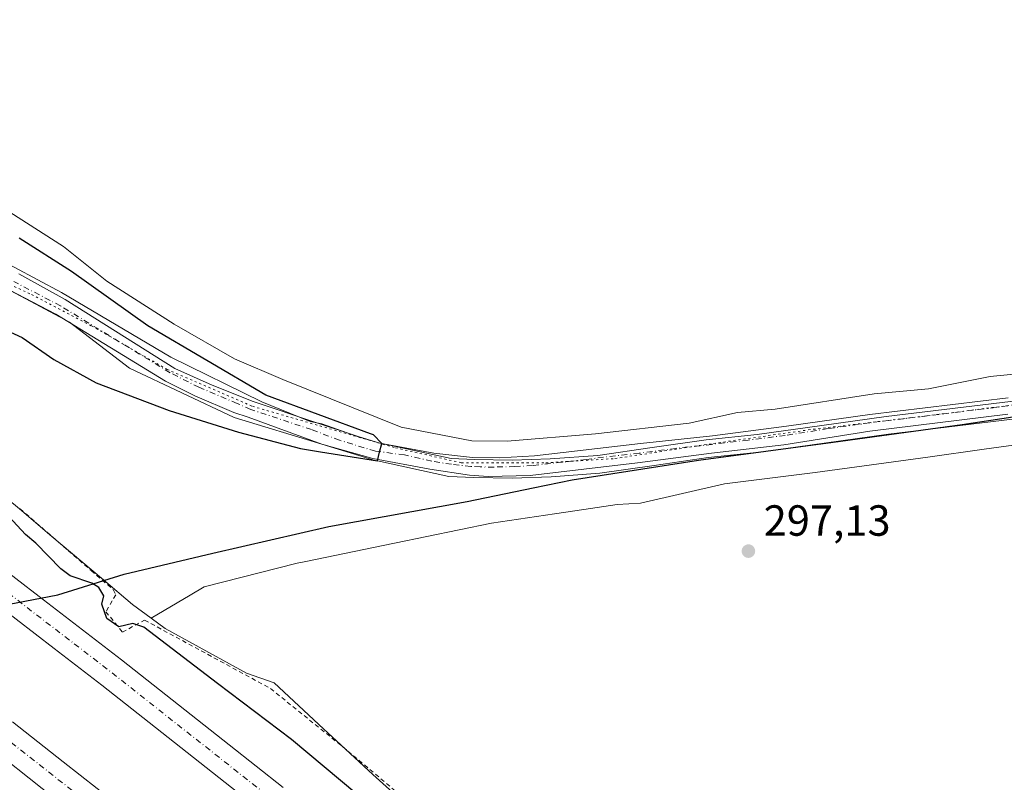
# Model space of a CAD drawing. Units: metres. Extents: x 622621 to 626106, y 4641592 to 4643965.
# Drawn here: x 625486 to 625712, y 4642387 to 4642562 of the extents above; entities that cross this region are included whole.
import ezdxf

# ---------------------------------------------------------------- set-up
doc = ezdxf.new("R2010")
doc.units = ezdxf.units.M
doc.header["$MEASUREMENT"] = 0
for name, pattern in [('DGN Style 2', [1.6480167562047852, 0.988810053722871, -0.6592067024819142]), ('DGN Style 4', [2.6384748266838614, 1.318413404963828, -0.6592067024819142, 0.001648016756204785, -0.6592067024819142]), ('DGN Style 5', [1.1536117293433497, 0.4944050268614355, -0.6592067024819142])]:
    doc.linetypes.add(name, pattern=pattern)
for name, color, linetype, lineweight in [('Alambrada', 7, 'DGN Style 2', 0), ('Carretera de calzada doble Cxs', 1, 'Continuous', 13), ('Carretera de calzada doble eje', 1, 'DGN Style 4', 0), ('Comarca', 135, 'Continuous', 13), ('Comarca CxS', 21, 'Continuous', 0), ('Comunidad autónoma', 142, 'Continuous', 30), ('Comunidad Autónoma CxS', 142, 'Continuous', 0), ('Cultivos herbáceos CxS', 92, 'Continuous', 0), ('Curva de nivel maestra', 30, 'Continuous', 30), ('Matorral CxS', 135, 'Continuous', 0), ('Municipio', 91, 'Continuous', 13), ('Municipio CxS', 4, 'Continuous', 0), ('Núcleo urbano CxS', 7, 'Continuous', 0), ('Pista no pavimentada Cxs', 111, 'Continuous', 0), ('Pista no pavimentada eje', 91, 'DGN Style 4', 0), ('Provincia', 7, 'Continuous', 0), ('Provincia CxS', 1, 'Continuous', 0), ('Punto de cota en terreno', 7, 'Continuous', 0), ('Rótulo de punto de cota en terreno', 7, 'Continuous', 0), ('Suelo desnudo CxS', 253, 'Continuous', 0), ('Vía pecuaria eje', 92, 'DGN Style 5', 0)]:
    doc.layers.add(name, color=color, linetype=linetype, lineweight=lineweight)
doc.styles.add('Style-Arial', font='txt')

# ---------------------------------------------------------------- blocks, each defined once
blk = doc.blocks.new('*U12')
at = {"layer": 'Matorral CxS', "color": 135, "linetype": 'Continuous', "lineweight": 0}
for points in [[(625720.5405000001, 4642465.481100001, 296.5081999999966), (625707.5950999996, 4642463.7031, 296.4942000000011), (625694.6495000003, 4642461.924900001, 296.7617999999929), (625681.7040999997, 4642460.146700001, 296.7673000000068), (625668.7585000005, 4642458.3685, 296.8839000000008), (625647.9225000005, 4642455.7961, 296.9557000000059), (625628.6293000003, 4642451.3553, 297.195000000007), (625623.2663000004, 4642451.0529, 297.2790999999997), (625615.5487000003, 4642449.9045, 297.4349999999977), (625608.8059, 4642448.9011, 297.5325000000012), (625594.3454999998, 4642446.749100001, 297.7358999999997), (625572.0107000005, 4642442.1501, 297.9119999999967), (625551.6621000003, 4642437.959899999, 298.2191000000021), (625549.6760999998, 4642437.550899999, 298.2744999999995), (625528.3079000004, 4642432.0869, 298.5734999999986), (625525.0972999996, 4642430.1939, 298.5699000000022), (625516.1201, 4642424.900699999, 299.0043000000005), (625511.8265000005, 4642428.0733, 299.1356999999989), (625505.1392999999, 4642433.6895, 299.3945999999996), (625492.7843000004, 4642444.0659, 298.8769999999931), (625485.8092999998, 4642450.011299999, 298.9557999999961)], [(625483.8655000003, 4642500.0781, 304.4419999999955), (625497.3592999997, 4642492.9345, 303.5503999999929), (625511.1176000005, 4642482.351100001, 302.4079999999958), (625535.1947, 4642470.973900001, 300.8122000000003), (625555.3043999998, 4642464.888499999, 299.803700000004), (625567.6290999996, 4642461.1317, 299.2639999999956), (625568.1073000003, 4642461.0283, 299.2323000000033), (625584.5138999998, 4642457.481699999, 298.4804000000004), (625590.2871000003, 4642457.244100001, 298.1977999999945), (625599.0884999996, 4642457.0847, 297.8769999999931), (625608.0434999998, 4642457.395500001, 297.6447000000044), (625619.2481000006, 4642458.2181, 297.3588000000018), (625631.7160999998, 4642460.006899999, 297.1227999999974), (625644.1841000002, 4642461.795700001, 296.9851999999955), (625655.9413000002, 4642463.0097, 296.829700000002), (625670.7802999998, 4642465.105699999, 296.7087999999931), (625685.6193000004, 4642467.2017, 296.664499999999), (625698.9200999998, 4642468.804300001, 296.5840999999928), (625712.2210999997, 4642470.4069, 296.5779000000039), (625732.2056999998, 4642472.740900001, 296.4939000000013)]]:
    blk.add_polyline3d(points, dxfattribs=at)
blk = doc.blocks.new('5PATER')
at = {"layer": 'Núcleo urbano CxS', "linetype": 'Continuous', "lineweight": 0}
h = blk.add_hatch(color=51, dxfattribs=at)
edge = h.paths.add_edge_path()
edge.add_ellipse((0, 0), major_axis=(-0.1095731443231308, -0.1110710700762829), ratio=0.9994222409660322, start_angle=0, end_angle=360)

msp = doc.modelspace()

# ---------------------------------------------------------------- linework, layer by layer
at = {"layer": 'Alambrada', "color": 7, "linetype": 'DGN Style 2', "lineweight": 0}
msp.add_polyline3d([(625485.9600999998, 4642450.040100001, 299.0188999999955), (625497.0401, 4642440.440099999, 298.9860000000044), (625502.3201000001, 4642435.850099999, 299.4002999999939), (625507.3701, 4642431.460100001, 299.8359000000055), (625507.9600999998, 4642430.300100001, 299.8450000000012), (625505.7001, 4642426.380100001, 301.0959000000003), (625509.5100999996, 4642421.710100001, 300.7111000000005), (625514.6001000004, 4642424.460100001, 299.2927999999956), (625543.5500999996, 4642408.7501, 298.7543000000005), (625561.3501000004, 4642394.380100001, 298.6371999999974), (625578.0301000001, 4642380.340100001, 298.7332000000025), (625582.7600999996, 4642376.350099999, 298.8570000000037), (625597.4001000002, 4642363.600099999, 298.6670000000013), (625626.9401000004, 4642337.8301, 298.8298000000068), (625642.9200999998, 4642324.210100001, 300.5283999999957), (625645.8901000004, 4642321.780099999, 300.3619999999937), (625661.6601, 4642308.8301, 299.2385999999969), (625690.6901000004, 4642283.9301, 299.6524999999965), (625707.7401000002, 4642268.220100001, 299.3239999999932)], dxfattribs=at)
at = {"layer": 'Carretera de calzada doble Cxs', "color": 1, "linetype": 'Continuous', "lineweight": 13}
for points in [[(625476.4101, 4642440.610099999, 301.8650999999954), (625487.3601000002, 4642432.190099999, 301.790399999998), (625498.3101000005, 4642423.7601, 301.8092000000034), (625509.2701000003, 4642415.340100001, 301.5852000000014), (625534.0500999996, 4642395.790100001, 301.4284999999945), (625546.4501, 4642386.020099999, 301.3692000000011)], [(625476.4101, 4642440.610099999, 301.8650999999954), (625487.3601000002, 4642432.190099999, 301.790399999998), (625498.3101000005, 4642423.7601, 301.8092000000034), (625509.2701000003, 4642415.340100001, 301.5852000000014), (625534.0500999996, 4642395.790100001, 301.4284999999945), (625546.4501, 4642386.020099999, 301.3692000000011)], [(625541.8400999998, 4642380.2401, 301.2440999999963), (625517.1001000004, 4642399.7601, 301.4389999999985), (625504.7301000003, 4642409.5101, 301.5271999999969), (625493.7901, 4642417.920100001, 301.6147000000055), (625471.9200999998, 4642434.7501, 301.8016999999964)], [(625541.8400999998, 4642380.2401, 301.2440999999963), (625517.1001000004, 4642399.7601, 301.4389999999985), (625504.7301000003, 4642409.5101, 301.5271999999969), (625493.7901, 4642417.920100001, 301.6147000000055), (625471.9200999998, 4642434.7501, 301.8016999999964)], [(625484.1901000004, 4642401.100099999, 301.4841000000015), (625495.8800999997, 4642391.9001, 301.4054999999935), (625507.5701000001, 4642382.710100001, 301.3644000000059), (625530.9501, 4642364.3101, 301.1184000000067), (625563.5301000001, 4642338.0001, 300.882500000007), (625574.4001000002, 4642329.220100001, 300.7789000000048), (625596.9001000002, 4642310.520099999, 300.5942000000068), (625608.1501000002, 4642301.1601, 300.4989999999962), (625619.4001000002, 4642291.8101, 300.403999999995), (625653.1601, 4642263.210100001, 300.1018999999943), (625655.7301000003, 4642260.920100001, 300.0481), (625650.6838999996, 4642260.1643, 300.1331000000064), (625645.7600999996, 4642259.2501, 300.0250999999989), (625631.2100999998, 4642271.5701, 300.1475000000065), (625614.3800999997, 4642285.8301, 300.2845999999991), (625591.9200999998, 4642304.5101, 300.4964000000036), (625580.6801000005, 4642313.850099999, 300.5717000000004), (625569.4501, 4642323.190099999, 300.7069999999949), (625558.6101000002, 4642331.940099999, 300.7798000000039), (625547.7701000003, 4642340.700099999, 300.8619999999937), (625536.9200999998, 4642349.450099999, 300.9637999999977), (625526.0800999999, 4642358.210100001, 301.0271000000066), (625491.0701000001, 4642385.7501, 301.2756999999983), (625479.4101, 4642394.940099999, 301.341499999995)], [(625484.1901000004, 4642401.100099999, 301.4841000000015), (625495.8800999997, 4642391.9001, 301.4054999999935), (625507.5701000001, 4642382.710100001, 301.3644000000059), (625530.9501, 4642364.3101, 301.1184000000067), (625563.5301000001, 4642338.0001, 300.882500000007), (625574.4001000002, 4642329.220100001, 300.7789000000048), (625596.9001000002, 4642310.520099999, 300.5942000000068), (625608.1501000002, 4642301.1601, 300.4989999999962), (625619.4001000002, 4642291.8101, 300.403999999995), (625653.1601, 4642263.210100001, 300.1018999999943), (625655.7301000003, 4642260.920100001, 300.0481), (625650.6838999996, 4642260.1643, 300.1331000000064), (625645.7600999996, 4642259.2501, 300.0250999999989), (625631.2100999998, 4642271.5701, 300.1475000000065), (625614.3800999997, 4642285.8301, 300.2845999999991), (625591.9200999998, 4642304.5101, 300.4964000000036), (625580.6801000005, 4642313.850099999, 300.5717000000004), (625569.4501, 4642323.190099999, 300.7069999999949), (625558.6101000002, 4642331.940099999, 300.7798000000039), (625547.7701000003, 4642340.700099999, 300.8619999999937), (625536.9200999998, 4642349.450099999, 300.9637999999977), (625526.0800999999, 4642358.210100001, 301.0271000000066), (625491.0701000001, 4642385.7501, 301.2756999999983), (625479.4101, 4642394.940099999, 301.341499999995)]]:
    msp.add_polyline3d(points, dxfattribs=at)
at = {"layer": 'Carretera de calzada doble eje', "color": 1, "linetype": 'DGN Style 4', "lineweight": 0, "extrusion": (-0.01942813465840634, -0.03381330658291003, 0.9992393146196886), "elevation": -168826.3322401425, "flags": 128}
msp.add_lwpolyline([(-1770225.087803379, 4333579.286943577), (-1770274.61631065, 4333588.7580667), (-1770335.436673118, 4333599.675609655), (-1770390.732148604, 4333608.865888065), (-1770440.337422227, 4333616.180141922), (-1770453.142318713, 4333618.073784023), (-1770507.871637729, 4333625.45415329), (-1770511.093796595, 4333625.863352405), (-1770513.029231395, 4333626.101253437), (-1770513.041514907, 4333626.102963473)], dxfattribs=at)
at = {"layer": 'Carretera de calzada doble eje', "color": 1, "linetype": 'DGN Style 4', "lineweight": 0}
msp.add_polyline3d([(625419.0301000001, 4642445.690099999, 306.0816999999952), (625423.0201000003, 4642442.690099999, 302.0837999999931), (625448.6601, 4642423.4001, 301.7333000000072), (625481.7801000001, 4642398.0351, 301.5175000000018), (625528.5201000003, 4642361.2601, 301.167300000001), (625571.9200999998, 4642326.210100001, 300.832899999994), (625616.8901000004, 4642288.8201, 300.4290000000037), (625650.6838999996, 4642260.1643, 300.1331000000064)], dxfattribs=at)
at = {"layer": 'Comarca', "color": 135, "linetype": 'Continuous', "lineweight": 13, "flags": 128}
msp.add_lwpolyline([(625012.3240000008, 4642432.611000001), (625096.1010000012, 4642425.646000001), (625166.5570000013, 4642419.171999999), (625221.1490000008, 4642413.797000002), (625291.7290000012, 4642407.451000002), (625331.0870000006, 4642403.434000001), (625367.6370000005, 4642401.034999999), (625374.9180000013, 4642400.377000002), (625388.9650000009, 4642399.108000001), (625415.4930000005, 4642408.270000001), (625446.8370000018, 4642417.610000002), (625459.7269999998, 4642421.678999999), (625481.47, 4642427.745999998), (625494.6300000007, 4642430.296000001), (625509.9220000014, 4642435.026000001), (625530.2860000012, 4642439.810000001), (625556.9750000006, 4642445.929999999), (625588.7400000008, 4642451.723000002), (625603.9010000008, 4642454.830000003), (625612.9050000014, 4642456.675000002), (625641.8960000006, 4642461.171000003), (625672.9190000012, 4642465.307999998), (625702.5480000019, 4642469.430000001), (625732.425000001, 4642473.933999998)], dxfattribs=at)
at = {"layer": 'Comarca CxS', "color": 21, "linetype": 'Continuous', "lineweight": 0, "flags": 128}
msp.add_lwpolyline([(625732.4250000005, 4642473.933999999), (625702.5480000013, 4642469.429999999), (625672.9190000006, 4642465.307999999), (625641.896, 4642461.171000001), (625612.9050000008, 4642456.675000001), (625603.9010000002, 4642454.830000001), (625588.7400000002, 4642451.723), (625556.975, 4642445.930000001), (625530.2860000007, 4642439.810000001), (625509.9220000008, 4642435.026), (625494.6300000001, 4642430.296), (625481.4699999995, 4642427.745999999), (625459.7269999993, 4642421.679), (625446.8370000012, 4642417.61), (625415.4929999999, 4642408.27), (625388.9650000003, 4642399.108), (625374.9179999985, 4642400.377000002), (625367.6369999998, 4642401.035), (625331.0870000002, 4642403.434), (625291.7290000005, 4642407.451), (625221.1490000002, 4642413.797000002), (625166.5570000006, 4642419.172), (625096.1010000006, 4642425.646000001), (625012.3240000001, 4642432.611)], dxfattribs=at)
at = {"layer": 'Comunidad autónoma', "color": 142, "linetype": 'Continuous', "lineweight": 30, "flags": 128}
msp.add_lwpolyline([(625012.3240000008, 4642432.611000001), (625096.1010000012, 4642425.646000001), (625166.5570000013, 4642419.171999999), (625221.1490000008, 4642413.797000002), (625291.7290000012, 4642407.451000002), (625331.0870000006, 4642403.434000001), (625367.6370000005, 4642401.034999999), (625374.9180000013, 4642400.377000002), (625388.9650000009, 4642399.108000001), (625415.4930000005, 4642408.270000001), (625446.8370000018, 4642417.610000002), (625459.7269999998, 4642421.678999999), (625481.47, 4642427.745999998), (625494.6300000007, 4642430.296000001), (625509.9220000014, 4642435.026000001), (625530.2860000012, 4642439.810000001), (625556.9750000006, 4642445.929999999), (625588.7400000008, 4642451.723000002), (625603.9010000008, 4642454.830000003), (625612.9050000014, 4642456.675000002), (625641.8960000006, 4642461.171000003), (625672.9190000012, 4642465.307999998), (625702.5480000019, 4642469.430000001), (625732.425000001, 4642473.933999998)], dxfattribs=at)
at = {"layer": 'Comunidad Autónoma CxS', "color": 142, "linetype": 'Continuous', "lineweight": 0, "flags": 128}
msp.add_lwpolyline([(625732.4250000005, 4642473.933999999), (625702.5480000013, 4642469.429999999), (625672.9190000006, 4642465.307999999), (625641.896, 4642461.171000001), (625612.9050000008, 4642456.675000001), (625603.9010000002, 4642454.830000001), (625588.7400000002, 4642451.723), (625556.975, 4642445.930000001), (625530.2860000007, 4642439.810000001), (625509.9220000008, 4642435.026), (625494.6300000001, 4642430.296), (625481.4699999995, 4642427.745999999), (625459.7269999993, 4642421.679), (625446.8370000012, 4642417.61), (625415.4929999999, 4642408.27), (625388.9650000003, 4642399.108), (625374.9179999985, 4642400.377000002), (625367.6369999998, 4642401.035), (625331.0870000002, 4642403.434), (625291.7290000005, 4642407.451), (625221.1490000002, 4642413.797000002), (625166.5570000006, 4642419.172), (625096.1010000006, 4642425.646000001), (625012.3240000001, 4642432.611)], dxfattribs=at)
at = {"layer": 'Cultivos herbáceos CxS', "color": 92, "linetype": 'Continuous', "lineweight": 0}
for points in [[(625717.5670999996, 4642481.301700001, 295.8597000000009), (625708.9419, 4642480.4111, 295.9309999999969), (625694.7895999998, 4642477.5779, 296.1704000000027), (625682.3065, 4642476.4145, 296.2939000000042), (625659.5239000004, 4642472.952299999, 296.4602000000014), (625650.8974000001, 4642472.1271, 296.5019999999931), (625639.8147999998, 4642469.6819, 296.8499000000011), (625618.2549000002, 4642467.2915, 297.0739999999932), (625597.9255999997, 4642465.5803, 297.4168999999966), (625589.806, 4642465.6161, 297.5439000000042), (625573.5544999996, 4642468.795299999, 298.0442000000039), (625546.3777000001, 4642479.731699999, 298.7164000000048), (625535.2653000001, 4642484.494100001, 298.8027000000002), (625521.3745999997, 4642492.431700001, 298.4897000000055), (625505.8964999998, 4642502.353499999, 298.984500000006), (625495.9744999995, 4642510.291099999, 298.9704999999958), (625481.6870999997, 4642519.419299999, 298.6117999999988), (625469.3838999998, 4642521.403700001, 298.5757000000012), (625454.3025000002, 4642519.419299999, 298.7149999999965), (625441.6025, 4642515.847300001, 298.7550999999949), (625430.4901000002, 4642512.672300001, 298.6359999999986), (625411.5740999999, 4642511.778700001, 299.8513999999996), (625400.5755000003, 4642520.388900001, 299.6815000000061), (625343.4247000003, 4642562.6711, 299.6600000000035)], [(625717.5670999996, 4642481.301700001, 295.8597000000009), (625708.9419, 4642480.4111, 295.9309999999969), (625694.7895999998, 4642477.5779, 296.1704000000027), (625682.3065, 4642476.4145, 296.2939000000042), (625659.5239000004, 4642472.952299999, 296.4602000000014), (625650.8974000001, 4642472.1271, 296.5019999999931), (625639.8147999998, 4642469.6819, 296.8499000000011), (625618.2549000002, 4642467.2915, 297.0739999999932), (625597.9255999997, 4642465.5803, 297.4168999999966), (625589.806, 4642465.6161, 297.5439000000042), (625573.5544999996, 4642468.795299999, 298.0442000000039), (625546.3777000001, 4642479.731699999, 298.7164000000048), (625535.2653000001, 4642484.494100001, 298.8027000000002), (625521.3745999997, 4642492.431700001, 298.4897000000055), (625505.8964999998, 4642502.353499999, 298.984500000006), (625495.9744999995, 4642510.291099999, 298.9704999999958), (625481.6870999997, 4642519.419299999, 298.6117999999988), (625469.3838999998, 4642521.403700001, 298.5757000000012), (625454.3025000002, 4642519.419299999, 298.7149999999965), (625441.6025, 4642515.847300001, 298.7550999999949), (625430.4901000002, 4642512.672300001, 298.6359999999986), (625411.5740999999, 4642511.778700001, 299.8513999999996)], [(625479.1029000003, 4642508.439099999, 303.1079000000027), (625495.5071, 4642499.707699999, 302.5953000000009), (625520.6425000001, 4642484.891100001, 300.7519999999931), (625541.5448000003, 4642474.5723, 300.1012000000046), (625552.6573000001, 4642470.074300001, 299.5709000000061), (625555.3031000001, 4642469.545299999, 299.436400000006), (625563.5642999997, 4642466.6567, 299.0884999999981), (625568.6617000002, 4642465.1029, 298.8727999999974), (625569.1254000004, 4642465.002699999, 298.8448999999964), (625585.0351, 4642461.5635, 298.1402999999991), (625590.4084999999, 4642461.342300001, 297.9327000000048), (625599.0544999996, 4642461.185699999, 297.695000000007), (625607.8223000001, 4642461.489900001, 297.5145000000048), (625618.8063000003, 4642462.2963, 297.2908000000025), (625631.2443000004, 4642464.080700001, 297.0865999999951), (625643.6821, 4642465.865300001, 296.9137000000046), (625655.4440000001, 4642467.0799, 296.7035000000033), (625670.2654999997, 4642469.1733, 296.6493000000046), (625685.0872999999, 4642471.266899999, 296.4931999999972), (625698.4127000002, 4642472.872500001, 296.5715999999957), (625711.7380999997, 4642474.4781, 296.3723999999929), (625731.6458999999, 4642476.803099999, 296.3601000000053)], [(625479.1029000003, 4642508.439099999, 303.1079000000027), (625495.5071, 4642499.707699999, 302.5953000000009), (625520.6425000001, 4642484.891100001, 300.7519999999931), (625541.5448000003, 4642474.5723, 300.1012000000046), (625552.6573000001, 4642470.074300001, 299.5709000000061), (625555.3031000001, 4642469.545299999, 299.436400000006), (625563.5642999997, 4642466.6567, 299.0884999999981), (625568.6617000002, 4642465.1029, 298.8727999999974), (625569.1254000004, 4642465.002699999, 298.8448999999964), (625585.0351, 4642461.5635, 298.1402999999991), (625590.4084999999, 4642461.342300001, 297.9327000000048), (625599.0544999996, 4642461.185699999, 297.695000000007), (625607.8223000001, 4642461.489900001, 297.5145000000048), (625618.8063000003, 4642462.2963, 297.2908000000025), (625631.2443000004, 4642464.080700001, 297.0865999999951), (625643.6821, 4642465.865300001, 296.9137000000046), (625655.4440000001, 4642467.0799, 296.7035000000033), (625670.2654999997, 4642469.1733, 296.6493000000046), (625685.0872999999, 4642471.266899999, 296.4931999999972), (625698.4127000002, 4642472.872500001, 296.5715999999957), (625711.7380999997, 4642474.4781, 296.3723999999929), (625731.6458999999, 4642476.803099999, 296.3601000000053)], [(625732.2056999998, 4642472.740900001, 296.4939000000013), (625712.2210999997, 4642470.4069, 296.5779000000039), (625698.9200999998, 4642468.804300001, 296.5840999999928), (625685.6193000004, 4642467.2017, 296.664499999999), (625670.7802999998, 4642465.105699999, 296.7087999999931), (625655.9413000002, 4642463.0097, 296.829700000002), (625644.1841000002, 4642461.795700001, 296.9851999999955), (625631.7160999998, 4642460.006899999, 297.1227999999974), (625619.2481000006, 4642458.2181, 297.3588000000018), (625608.0434999998, 4642457.395500001, 297.6447000000044), (625599.0884999996, 4642457.0847, 297.8769999999931), (625590.2871000003, 4642457.244100001, 298.1977999999945), (625584.5138999998, 4642457.481699999, 298.4804000000004), (625568.1073000003, 4642461.0283, 299.2323000000033), (625567.6290999996, 4642461.1317, 299.2639999999956), (625555.3043999998, 4642464.888499999, 299.803700000004), (625535.1947, 4642470.973900001, 300.8122000000003), (625511.1176000005, 4642482.351100001, 302.4079999999958), (625497.3592999997, 4642492.9345, 303.5503999999929), (625483.8655000003, 4642500.0781, 304.4419999999955), (625473.8113000002, 4642502.4595, 305.5774999999995), (625462.1694999998, 4642499.284299999, 306.4103999999934), (625453.7028999999, 4642494.5219, 307.0328000000009), (625445.9439000003, 4642484.330900001, 305.9992999999959)], [(625732.2056999998, 4642472.740900001, 296.4939000000013), (625712.2210999997, 4642470.4069, 296.5779000000039), (625698.9200999998, 4642468.804300001, 296.5840999999928), (625685.6193000004, 4642467.2017, 296.664499999999), (625670.7802999998, 4642465.105699999, 296.7087999999931), (625655.9413000002, 4642463.0097, 296.829700000002), (625644.1841000002, 4642461.795700001, 296.9851999999955), (625631.7160999998, 4642460.006899999, 297.1227999999974), (625619.2481000006, 4642458.2181, 297.3588000000018), (625608.0434999998, 4642457.395500001, 297.6447000000044), (625599.0884999996, 4642457.0847, 297.8769999999931), (625590.2871000003, 4642457.244100001, 298.1977999999945), (625584.5138999998, 4642457.481699999, 298.4804000000004), (625568.1073000003, 4642461.0283, 299.2323000000033), (625567.6290999996, 4642461.1317, 299.2639999999956), (625555.3043999998, 4642464.888499999, 299.803700000004), (625535.1947, 4642470.973900001, 300.8122000000003), (625511.1176000005, 4642482.351100001, 302.4079999999958), (625497.3592999997, 4642492.9345, 303.5503999999929), (625483.8655000003, 4642500.0781, 304.4419999999955)], [(625740.1799, 4642463.070900001, 296.3540000000066), (625736.5746999999, 4642465.863500001, 296.4112000000023), (625734.5274999999, 4642466.739700001, 296.4000999999989), (625731.8426999999, 4642466.7521, 296.3812999999937), (625720.5405000001, 4642465.481100001, 296.5081999999966), (625707.5950999996, 4642463.7031, 296.4942000000011), (625694.6495000003, 4642461.924900001, 296.7617999999929), (625681.7040999997, 4642460.146700001, 296.7673000000068), (625668.7585000005, 4642458.3685, 296.8839000000008), (625647.9225000005, 4642455.7961, 296.9557000000059), (625628.6293000003, 4642451.3553, 297.195000000007), (625623.2663000004, 4642451.0529, 297.2790999999997), (625615.5487000003, 4642449.9045, 297.4349999999977), (625608.8059, 4642448.9011, 297.5325000000012), (625594.3454999998, 4642446.749100001, 297.7358999999997), (625572.0107000005, 4642442.1501, 297.9119999999967), (625551.6621000003, 4642437.959899999, 298.2191000000021), (625549.6760999998, 4642437.550899999, 298.2744999999995), (625528.3079000004, 4642432.0869, 298.5734999999986), (625525.0972999996, 4642430.1939, 298.5699000000022), (625516.1201, 4642424.900699999, 299.0043000000005)], [(625574.7455000002, 4642382.086300001, 298.6333000000013), (625567.0756999999, 4642388.962900001, 298.6521000000066), (625558.7068999996, 4642396.7465, 298.5923999999941), (625555.7363, 4642399.509500001, 298.5947000000015), (625544.3969000002, 4642410.056299999, 298.6315000000032), (625538.0016999999, 4642412.2871, 298.6894999999931), (625519.3350999998, 4642422.5253, 298.9493999999977), (625516.1201, 4642424.900699999, 299.0043000000005), (625525.0972999996, 4642430.1939, 298.5699000000022), (625528.3079000004, 4642432.0869, 298.5734999999986), (625549.6760999998, 4642437.550899999, 298.2744999999995), (625551.6621000003, 4642437.959899999, 298.2191000000021), (625572.0107000005, 4642442.1501, 297.9119999999967), (625594.3454999998, 4642446.749100001, 297.7358999999997), (625608.8059, 4642448.9011, 297.5325000000012), (625615.5487000003, 4642449.9045, 297.4349999999977), (625623.2663000004, 4642451.0529, 297.2790999999997), (625628.6293000003, 4642451.3553, 297.195000000007), (625647.9225000005, 4642455.7961, 296.9557000000059), (625668.7585000005, 4642458.3685, 296.8839000000008), (625681.7040999997, 4642460.146700001, 296.7673000000068), (625694.6495000003, 4642461.924900001, 296.7617999999929), (625707.5950999996, 4642463.7031, 296.4942000000011), (625720.5405000001, 4642465.481100001, 296.5081999999966)], [(625516.1201, 4642424.900699999, 299.0043000000005), (625519.3350999998, 4642422.5253, 298.9493999999977), (625538.0016999999, 4642412.2871, 298.6894999999931), (625544.3969000002, 4642410.056299999, 298.6315000000032), (625555.7363, 4642399.509500001, 298.5947000000015), (625558.7068999996, 4642396.7465, 298.5923999999941), (625567.0756999999, 4642388.962900001, 298.6521000000066), (625574.7455000002, 4642382.086300001, 298.6333000000013)]]:
    msp.add_polyline3d(points, dxfattribs=at)
at = {"layer": 'Curva de nivel maestra', "color": 30, "linetype": 'Continuous', "lineweight": 30, "elevation": 300, "flags": 128}
for points in [[(625481.9500000002, 4642491.460100001), (625486.4500000002, 4642489.4101), (625493.7400000002, 4642484.3301), (625503.4900000002, 4642479.0001), (625520.2400000002, 4642472.590100001), (625536.2100000001, 4642467.6601), (625550.4600000001, 4642463.850099999), (625555.0599999997, 4642463.120100001), (625568.1100000005, 4642461.030099999), (625568.6200000001, 4642463.020099999), (625569.1299999999, 4642465.0001), (625567.25, 4642467.0001), (625566.5199999996, 4642467.290100001), (625542.4600000001, 4642476.120100001), (625515.3399999999, 4642492.090100001), (625497.7800000003, 4642504.520099999), (625485.7699999996, 4642512.2401)], [(625563.4199999999, 4642384.5001), (625548.3499999996, 4642397.040100001), (625531.3600000005, 4642409.9301), (625514.3799999999, 4642422.8201), (625511.8600000005, 4642423.6601), (625508.6500000004, 4642422.920100001), (625505.9100000003, 4642424.8101), (625504.75, 4642428.1501), (625505.2000000002, 4642430.040100001), (625504.1100000005, 4642431.9801), (625502.4600000001, 4642432.9301), (625497.4500000002, 4642434.600099999), (625495.3200000003, 4642436.2601), (625489.5700000003, 4642442.170100001), (625487.2400000002, 4642444.1501), (625482.4500000002, 4642449.290100001)]]:
    msp.add_lwpolyline(points, dxfattribs=at)
at = {"layer": 'Matorral CxS', "color": 135, "linetype": 'Continuous', "lineweight": 0}
for points in [[(625732.2056999998, 4642472.740900001, 296.4939000000013), (625712.2210999997, 4642470.4069, 296.5779000000039), (625698.9200999998, 4642468.804300001, 296.5840999999928), (625685.6193000004, 4642467.2017, 296.664499999999), (625670.7802999998, 4642465.105699999, 296.7087999999931), (625655.9413000002, 4642463.0097, 296.829700000002), (625644.1841000002, 4642461.795700001, 296.9851999999955), (625631.7160999998, 4642460.006899999, 297.1227999999974), (625619.2481000006, 4642458.2181, 297.3588000000018), (625608.0434999998, 4642457.395500001, 297.6447000000044), (625599.0884999996, 4642457.0847, 297.8769999999931), (625590.2871000003, 4642457.244100001, 298.1977999999945), (625584.5138999998, 4642457.481699999, 298.4804000000004), (625568.1073000003, 4642461.0283, 299.2323000000033), (625567.6290999996, 4642461.1317, 299.2639999999956), (625555.3043999998, 4642464.888499999, 299.803700000004), (625535.1947, 4642470.973900001, 300.8122000000003), (625511.1176000005, 4642482.351100001, 302.4079999999958), (625497.3592999997, 4642492.9345, 303.5503999999929), (625483.8655000003, 4642500.0781, 304.4419999999955), (625473.8113000002, 4642502.4595, 305.5774999999995), (625462.1694999998, 4642499.284299999, 306.4103999999934), (625453.7028999999, 4642494.5219, 307.0328000000009), (625445.9439000003, 4642484.330900001, 305.9992999999959)], [(625445.9439000003, 4642484.330900001, 305.9992999999959), (625451.0247, 4642479.894300001, 304.5764000000054), (625469.0497000003, 4642464.155099999, 299.0121999999974), (625473.0027000001, 4642460.703299999, 298.9579999999987), (625476.3960999995, 4642457.7401, 298.920299999998), (625485.8092999998, 4642450.011299999, 298.9557999999961), (625492.7843000004, 4642444.0659, 298.8769999999931), (625505.1392999999, 4642433.6895, 299.3945999999996), (625511.8265000005, 4642428.0733, 299.1356999999989), (625516.1201, 4642424.900699999, 299.0043000000005)], [(625740.1799, 4642463.070900001, 296.3540000000066), (625736.5746999999, 4642465.863500001, 296.4112000000023), (625734.5274999999, 4642466.739700001, 296.4000999999989), (625731.8426999999, 4642466.7521, 296.3812999999937), (625720.5405000001, 4642465.481100001, 296.5081999999966), (625707.5950999996, 4642463.7031, 296.4942000000011), (625694.6495000003, 4642461.924900001, 296.7617999999929), (625681.7040999997, 4642460.146700001, 296.7673000000068), (625668.7585000005, 4642458.3685, 296.8839000000008), (625647.9225000005, 4642455.7961, 296.9557000000059), (625628.6293000003, 4642451.3553, 297.195000000007), (625623.2663000004, 4642451.0529, 297.2790999999997), (625615.5487000003, 4642449.9045, 297.4349999999977), (625608.8059, 4642448.9011, 297.5325000000012), (625594.3454999998, 4642446.749100001, 297.7358999999997), (625572.0107000005, 4642442.1501, 297.9119999999967), (625551.6621000003, 4642437.959899999, 298.2191000000021), (625549.6760999998, 4642437.550899999, 298.2744999999995), (625528.3079000004, 4642432.0869, 298.5734999999986), (625525.0972999996, 4642430.1939, 298.5699000000022), (625516.1201, 4642424.900699999, 299.0043000000005)]]:
    msp.add_polyline3d(points, dxfattribs=at)
at = {"layer": 'Municipio', "color": 91, "linetype": 'Continuous', "lineweight": 13, "flags": 128}
msp.add_lwpolyline([(625012.3240000008, 4642432.611000001), (625096.1010000012, 4642425.646000001), (625166.5570000013, 4642419.171999999), (625221.1490000008, 4642413.797000002), (625291.7290000012, 4642407.451000002), (625331.0870000006, 4642403.434000001), (625367.6370000005, 4642401.034999999), (625374.9180000013, 4642400.377000002), (625388.9650000009, 4642399.108000001), (625415.4930000005, 4642408.270000001), (625446.8370000018, 4642417.610000002), (625459.7269999998, 4642421.678999999), (625481.47, 4642427.745999998), (625494.6300000007, 4642430.296000001), (625509.9220000014, 4642435.026000001), (625530.2860000012, 4642439.810000001), (625556.9750000006, 4642445.929999999), (625588.7400000008, 4642451.723000002), (625603.9010000008, 4642454.830000003), (625612.9050000014, 4642456.675000002), (625641.8960000006, 4642461.171000003), (625672.9190000012, 4642465.307999998), (625702.5480000019, 4642469.430000001), (625732.425000001, 4642473.933999998)], dxfattribs=at)
at = {"layer": 'Municipio CxS', "color": 4, "linetype": 'Continuous', "lineweight": 0, "flags": 128}
msp.add_lwpolyline([(625732.4250000005, 4642473.933999999), (625702.5480000013, 4642469.429999999), (625672.9190000006, 4642465.307999999), (625641.896, 4642461.171000001), (625612.9050000008, 4642456.675000001), (625603.9010000002, 4642454.830000001), (625588.7400000002, 4642451.723), (625556.975, 4642445.930000001), (625530.2860000007, 4642439.810000001), (625509.9220000008, 4642435.026), (625494.6300000001, 4642430.296), (625481.4699999995, 4642427.745999999), (625459.7269999993, 4642421.679), (625446.8370000012, 4642417.61), (625415.4929999999, 4642408.27), (625388.9650000003, 4642399.108), (625374.9179999985, 4642400.377000002), (625367.6369999998, 4642401.035), (625331.0870000002, 4642403.434), (625291.7290000005, 4642407.451), (625221.1490000002, 4642413.797000002), (625166.5570000006, 4642419.172), (625096.1010000006, 4642425.646000001), (625012.3240000001, 4642432.611)], dxfattribs=at)
at = {"layer": 'Núcleo urbano CxS', "color": 7, "linetype": 'Continuous', "lineweight": 0}
for points in [[(625445.9439000003, 4642484.330900001, 305.9992999999959), (625451.0247, 4642479.894300001, 304.5764000000054), (625469.0497000003, 4642464.155099999, 299.0121999999974), (625473.0027000001, 4642460.703299999, 298.9579999999987), (625476.3960999995, 4642457.7401, 298.920299999998), (625485.8092999998, 4642450.011299999, 298.9557999999961), (625492.7843000004, 4642444.0659, 298.8769999999931), (625505.1392999999, 4642433.6895, 299.3945999999996), (625511.8265000005, 4642428.0733, 299.1356999999989), (625516.1201, 4642424.900699999, 299.0043000000005)], [(625485.8092999998, 4642450.011299999, 298.9557999999961), (625492.7843000004, 4642444.0659, 298.8769999999931), (625505.1392999999, 4642433.6895, 299.3945999999996), (625511.8265000005, 4642428.0733, 299.1356999999989), (625516.1201, 4642424.900699999, 299.0043000000005), (625519.3350999998, 4642422.5253, 298.9493999999977), (625538.0016999999, 4642412.2871, 298.6894999999931), (625544.3969000002, 4642410.056299999, 298.6315000000032), (625555.7363, 4642399.509500001, 298.5947000000015), (625558.7068999996, 4642396.7465, 298.5923999999941), (625567.0756999999, 4642388.962900001, 298.6521000000066), (625574.7455000002, 4642382.086300001, 298.6333000000013)], [(625516.1201, 4642424.900699999, 299.0043000000005), (625519.3350999998, 4642422.5253, 298.9493999999977), (625538.0016999999, 4642412.2871, 298.6894999999931), (625544.3969000002, 4642410.056299999, 298.6315000000032), (625555.7363, 4642399.509500001, 298.5947000000015), (625558.7068999996, 4642396.7465, 298.5923999999941), (625567.0756999999, 4642388.962900001, 298.6521000000066), (625574.7455000002, 4642382.086300001, 298.6333000000013)]]:
    msp.add_polyline3d(points, dxfattribs=at)
at = {"layer": 'Pista no pavimentada Cxs', "color": 111, "linetype": 'Continuous', "lineweight": 0}
for points in [[(625485.6601, 4642504.0001, 303.895399999994), (625496.3601000002, 4642498.100099999, 303.0623000000051), (625521.5100999996, 4642482.290100001, 301.5671000000002), (625530.1501000002, 4642478.4301, 300.9611000000005), (625539.5401, 4642474.6501, 300.4015999999974), (625553.7600999996, 4642469.940099999, 299.7109999999957), (625563.7089000001, 4642466.612500001, 299.2400999999954), (625568.6617000002, 4642465.1029, 299), (625581.0701000001, 4642462.780099999, 298.4945000000007), (625589.9901000002, 4642461.8301, 298.0724999999948), (625596.1601, 4642461.770099999, 297.922900000005), (625604.2500999998, 4642462.200099999, 297.6377999999968), (625628.6001000004, 4642465.0101, 297.3542000000016), (625645.1201, 4642466.8301, 296.9934999999969), (625662.1700999998, 4642469.0101, 296.8073000000004), (625681.3400999998, 4642471.6801, 296.6999000000069), (625713.0900999998, 4642475.540100001, 296.6005000000005)], [(625485.6601, 4642504.0001, 303.895399999994), (625496.3601000002, 4642498.100099999, 303.0623000000051), (625521.5100999996, 4642482.290100001, 301.5671000000002), (625530.1501000002, 4642478.4301, 300.9611000000005), (625539.5401, 4642474.6501, 300.4015999999974), (625553.7600999996, 4642469.940099999, 299.7109999999957), (625563.7089000001, 4642466.612500001, 299.2400999999954), (625568.6617000002, 4642465.1029, 299), (625581.0701000001, 4642462.780099999, 298.4945000000007), (625589.9901000002, 4642461.8301, 298.0724999999948), (625596.1601, 4642461.770099999, 297.922900000005), (625604.2500999998, 4642462.200099999, 297.6377999999968), (625628.6001000004, 4642465.0101, 297.3542000000016), (625645.1201, 4642466.8301, 296.9934999999969), (625662.1700999998, 4642469.0101, 296.8073000000004), (625681.3400999998, 4642471.6801, 296.6999000000069), (625713.0900999998, 4642475.540100001, 296.6005000000005)], [(625713.0201000003, 4642471.780099999, 296.599000000002), (625681.3000999996, 4642467.890100001, 296.6637000000046), (625661.5601000005, 4642464.7601, 296.7897999999986), (625644.9401000004, 4642462.8301, 296.9545000000071), (625627.9401000004, 4642460.590100001, 297.161300000007), (625603.2500999998, 4642457.710100001, 297.743100000007), (625593.5500999996, 4642457.460100001, 298.0709000000061), (625589.2600999996, 4642457.7301, 298.238400000002), (625580.1501000002, 4642459.120100001, 298.6061999999947), (625567.0592999998, 4642461.592900001, 299.2559999999939), (625555.3043000001, 4642464.8883, 299.7358999999997), (625538.4301000005, 4642471.0701, 300.6631000000052), (625535.0701000001, 4642472.190099999, 300.9082999999956), (625526.1700999998, 4642475.950099999, 301.2983999999997), (625519.3901000004, 4642479.370100001, 301.7100999999966), (625494.1901000004, 4642494.720100001, 303.5160000000033), (625483.6401000004, 4642500.2501, 304.2149000000064)], [(625713.0201000003, 4642471.780099999, 296.599000000002), (625681.3000999996, 4642467.890100001, 296.6637000000046), (625661.5601000005, 4642464.7601, 296.7897999999986), (625644.9401000004, 4642462.8301, 296.9545000000071), (625627.9401000004, 4642460.590100001, 297.161300000007), (625603.2500999998, 4642457.710100001, 297.743100000007), (625593.5500999996, 4642457.460100001, 298.0709000000061), (625589.2600999996, 4642457.7301, 298.238400000002), (625580.1501000002, 4642459.120100001, 298.6061999999947), (625567.0592999998, 4642461.592900001, 299.2559999999939), (625555.3043000001, 4642464.8883, 299.7358999999997), (625538.4301000005, 4642471.0701, 300.6631000000052), (625535.0701000001, 4642472.190099999, 300.9082999999956), (625526.1700999998, 4642475.950099999, 301.2983999999997), (625519.3901000004, 4642479.370100001, 301.7100999999966), (625494.1901000004, 4642494.720100001, 303.5160000000033), (625483.6401000004, 4642500.2501, 304.2149000000064)]]:
    msp.add_polyline3d(points, dxfattribs=at)
at = {"layer": 'Pista no pavimentada eje', "color": 91, "linetype": 'DGN Style 4', "lineweight": 0}
msp.add_polyline3d([(625713.0551000005, 4642473.6601, 296.6049000000057), (625697.1801000005, 4642471.7301, 296.6119999999937), (625681.3201000001, 4642469.7851, 296.6818000000058), (625671.7351000002, 4642468.450099999, 296.7274999999936), (625661.8651000002, 4642466.8851, 296.7688999999955), (625653.3400999998, 4642465.795100001, 296.8718999999983), (625645.0301000001, 4642464.8301, 296.9749000000011), (625636.7701000003, 4642463.920100001, 297.1487000000052), (625628.2701000003, 4642462.800100001, 297.2007000000012), (625616.0950999996, 4642461.395099999, 297.3674000000028), (625603.7500999998, 4642459.9551, 297.6931999999942), (625599.7050999999, 4642459.7401, 297.8401000000013), (625594.8551000003, 4642459.6151, 297.9833999999973), (625591.7701000003, 4642459.645099999, 298.0714000000008), (625589.6250999998, 4642459.780099999, 298.1551999999938), (625585.1651, 4642460.255100001, 298.3418999999994), (625580.6101000002, 4642460.950099999, 298.5388999999996), (625574.3251, 4642462.425100001, 298.8525999999983), (625567.6706999998, 4642463.2619, 299.2100000000065), (625559.4342999998, 4642465.772500001, 299.5442999999942), (625552.9501, 4642468.235099999, 299.8705000000046), (625538.9851000002, 4642472.860099999, 300.6729999999953), (625535.8470999999, 4642474.2501, 300.7673999999971), (625527.0944999997, 4642477.947699999, 301.3252999999968), (625520.4594999999, 4642481.294700001, 301.670299999998), (625495.2741, 4642496.635700001, 303.4481999999989), (625484.5598999998, 4642502.251700001, 304.4983999999968)], dxfattribs=at)
at = {"layer": 'Provincia', "color": 7, "linetype": 'Continuous', "lineweight": 0, "flags": 128}
msp.add_lwpolyline([(625012.3240000008, 4642432.611000001), (625096.1010000012, 4642425.646000001), (625166.5570000013, 4642419.171999999), (625221.1490000008, 4642413.797000002), (625291.7290000012, 4642407.451000002), (625331.0870000006, 4642403.434000001), (625367.6370000005, 4642401.034999999), (625374.9180000013, 4642400.377000002), (625388.9650000009, 4642399.108000001), (625415.4930000005, 4642408.270000001), (625446.8370000018, 4642417.610000002), (625459.7269999998, 4642421.678999999), (625481.47, 4642427.745999998), (625494.6300000007, 4642430.296000001), (625509.9220000014, 4642435.026000001), (625530.2860000012, 4642439.810000001), (625556.9750000006, 4642445.929999999), (625588.7400000008, 4642451.723000002), (625603.9010000008, 4642454.830000003), (625612.9050000014, 4642456.675000002), (625641.8960000006, 4642461.171000003), (625672.9190000012, 4642465.307999998), (625702.5480000019, 4642469.430000001), (625732.425000001, 4642473.933999998)], dxfattribs=at)
at = {"layer": 'Provincia CxS', "color": 1, "linetype": 'Continuous', "lineweight": 0, "flags": 128}
msp.add_lwpolyline([(625732.4250000005, 4642473.933999999), (625702.5480000013, 4642469.429999999), (625672.9190000006, 4642465.307999999), (625641.896, 4642461.171000001), (625612.9050000008, 4642456.675000001), (625603.9010000002, 4642454.830000001), (625588.7400000002, 4642451.723), (625556.975, 4642445.930000001), (625530.2860000007, 4642439.810000001), (625509.9220000008, 4642435.026), (625494.6300000001, 4642430.296), (625481.4699999995, 4642427.745999999), (625459.7269999993, 4642421.679), (625446.8370000012, 4642417.61), (625415.4929999999, 4642408.27), (625388.9650000003, 4642399.108), (625374.9179999985, 4642400.377000002), (625367.6369999998, 4642401.035), (625331.0870000002, 4642403.434), (625291.7290000005, 4642407.451), (625221.1490000002, 4642413.797000002), (625166.5570000006, 4642419.172), (625096.1010000006, 4642425.646000001), (625012.3240000001, 4642432.611)], dxfattribs=at)
at = {"layer": 'Suelo desnudo CxS', "color": 253, "linetype": 'Continuous', "lineweight": 0}
for points in [[(625717.5670999996, 4642481.301700001, 295.8597000000009), (625708.9419, 4642480.4111, 295.9309999999969), (625694.7895999998, 4642477.5779, 296.1704000000027), (625682.3065, 4642476.4145, 296.2939000000042), (625659.5239000004, 4642472.952299999, 296.4602000000014), (625650.8974000001, 4642472.1271, 296.5019999999931), (625639.8147999998, 4642469.6819, 296.8499000000011), (625618.2549000002, 4642467.2915, 297.0739999999932), (625597.9255999997, 4642465.5803, 297.4168999999966), (625589.806, 4642465.6161, 297.5439000000042), (625573.5544999996, 4642468.795299999, 298.0442000000039), (625546.3777000001, 4642479.731699999, 298.7164000000048), (625535.2653000001, 4642484.494100001, 298.8027000000002), (625521.3745999997, 4642492.431700001, 298.4897000000055), (625505.8964999998, 4642502.353499999, 298.984500000006), (625495.9744999995, 4642510.291099999, 298.9704999999958), (625481.6870999997, 4642519.419299999, 298.6117999999988), (625469.3838999998, 4642521.403700001, 298.5757000000012), (625454.3025000002, 4642519.419299999, 298.7149999999965), (625441.6025, 4642515.847300001, 298.7550999999949), (625430.4901000002, 4642512.672300001, 298.6359999999986), (625411.5740999999, 4642511.778700001, 299.8513999999996)], [(625481.6870999997, 4642519.419299999, 298.6117999999988), (625495.9744999995, 4642510.291099999, 298.9704999999958), (625505.8964999998, 4642502.353499999, 298.984500000006), (625521.3745999997, 4642492.431700001, 298.4897000000055), (625535.2653000001, 4642484.494100001, 298.8027000000002), (625546.3777000001, 4642479.731699999, 298.7164000000048), (625573.5544999996, 4642468.795299999, 298.0442000000039), (625589.806, 4642465.6161, 297.5439000000042), (625597.9255999997, 4642465.5803, 297.4168999999966), (625618.2549000002, 4642467.2915, 297.0739999999932), (625639.8147999998, 4642469.6819, 296.8499000000011), (625650.8974000001, 4642472.1271, 296.5019999999931), (625659.5239000004, 4642472.952299999, 296.4602000000014), (625682.3065, 4642476.4145, 296.2939000000042), (625694.7895999998, 4642477.5779, 296.1704000000027), (625708.9419, 4642480.4111, 295.9309999999969), (625717.5670999996, 4642481.301700001, 295.8597000000009)], [(625731.6458999999, 4642476.803099999, 296.3601000000053), (625711.7380999997, 4642474.4781, 296.3723999999929), (625698.4127000002, 4642472.872500001, 296.5715999999957), (625685.0872999999, 4642471.266899999, 296.4931999999972), (625670.2654999997, 4642469.1733, 296.6493000000046), (625655.4440000001, 4642467.0799, 296.7035000000033), (625643.6821, 4642465.865300001, 296.9137000000046), (625631.2443000004, 4642464.080700001, 297.0865999999951), (625618.8063000003, 4642462.2963, 297.2908000000025), (625607.8223000001, 4642461.489900001, 297.5145000000048), (625599.0544999996, 4642461.185699999, 297.695000000007), (625590.4084999999, 4642461.342300001, 297.9327000000048), (625585.0351, 4642461.5635, 298.1402999999991), (625569.1254000004, 4642465.002699999, 298.8448999999964), (625568.6617000002, 4642465.1029, 298.8727999999974), (625563.5642999997, 4642466.6567, 299.0884999999981), (625555.3031000001, 4642469.545299999, 299.436400000006), (625552.6573000001, 4642470.074300001, 299.5709000000061), (625541.5448000003, 4642474.5723, 300.1012000000046), (625520.6425000001, 4642484.891100001, 300.7519999999931), (625495.5071, 4642499.707699999, 302.5953000000009), (625479.1029000003, 4642508.439099999, 303.1079000000027)], [(625479.1029000003, 4642508.439099999, 303.1079000000027), (625495.5071, 4642499.707699999, 302.5953000000009), (625520.6425000001, 4642484.891100001, 300.7519999999931), (625541.5448000003, 4642474.5723, 300.1012000000046), (625552.6573000001, 4642470.074300001, 299.5709000000061), (625555.3031000001, 4642469.545299999, 299.436400000006), (625563.5642999997, 4642466.6567, 299.0884999999981), (625568.6617000002, 4642465.1029, 298.8727999999974), (625569.1254000004, 4642465.002699999, 298.8448999999964), (625585.0351, 4642461.5635, 298.1402999999991), (625590.4084999999, 4642461.342300001, 297.9327000000048), (625599.0544999996, 4642461.185699999, 297.695000000007), (625607.8223000001, 4642461.489900001, 297.5145000000048), (625618.8063000003, 4642462.2963, 297.2908000000025), (625631.2443000004, 4642464.080700001, 297.0865999999951), (625643.6821, 4642465.865300001, 296.9137000000046), (625655.4440000001, 4642467.0799, 296.7035000000033), (625670.2654999997, 4642469.1733, 296.6493000000046), (625685.0872999999, 4642471.266899999, 296.4931999999972), (625698.4127000002, 4642472.872500001, 296.5715999999957), (625711.7380999997, 4642474.4781, 296.3723999999929), (625731.6458999999, 4642476.803099999, 296.3601000000053)]]:
    msp.add_polyline3d(points, dxfattribs=at)
at = {"layer": 'Vía pecuaria eje', "color": 92, "linetype": 'DGN Style 5', "lineweight": 0}
msp.add_polyline3d([(625286.0590000004, 4642411.436100001, 301.8763000000035), (625304.2111000001, 4642407.993799999, 301.8361000000005), (625344.1146999998, 4642403.9257, 302.9496000000072), (625366.5880000005, 4642405.810500001, 304.3408999999957), (625378.4808, 4642409.5656, 305.536300000007), (625392.0950999996, 4642419.8924, 306.9763999999996), (625401.7971999999, 4642428.498000001, 307.6986999999936), (625408.9956, 4642438.5119, 307.0647999999928), (625433.1523000002, 4642470.159200001, 307.7814000000071), (625452.4001000002, 4642494.0985, 307.2902000000031), (625468.1107000001, 4642502.8663, 305.9584999999934), (625479.3777000001, 4642503.4921, 304.835500000001), (625488.6102, 4642499.2676, 303.9847000000009), (625502.3808000004, 4642492.0702, 303.0482000000048), (625519.7503000004, 4642482.0562, 301.7388000000064), (625539.3843, 4642473.581700001, 300.5507000000071), (625572.2459000006, 4642464.0373, 298.857799999998), (625587.4249, 4642460.595000001, 298.2185000000027), (625606.8558, 4642460.582400001, 297.561400000006), (625622.7215999998, 4642461.573799999, 297.2630999999965), (625645.4046999998, 4642465.0441, 296.9677999999985), (625667.1686000006, 4642468.16, 296.7504999999946), (625694.4379000004, 4642471.382300001, 296.629700000005), (625740.5097000003, 4642477.225099999, 296.5360999999975)], dxfattribs=at)

# ---------------------------------------------------------------- block references
at = {"layer": 'Matorral CxS', "color": 135, "linetype": 'Continuous', "lineweight": 0}
msp.add_blockref('*U12', (0, 0), dxfattribs=at)
at = {"layer": 'Punto de cota en terreno', "color": 7, "linetype": 'Continuous', "lineweight": 0, "xscale": 10, "yscale": 10, "zscale": 10}
msp.add_blockref('5PATER', (625653.4000000004, 4642440.310000001, 297.1300000000047), dxfattribs=at)

# ---------------------------------------------------------------- texts
at = {"layer": 'Rótulo de punto de cota en terreno', "color": 7, "linetype": 'Continuous', "lineweight": 0, "style": 'Style-Arial'}
msp.add_text('297,13', height=7.000000000000002, dxfattribs=at).set_placement((625656.9277999997, 4642443.8378))

doc.saveas('drawing.dxf')
